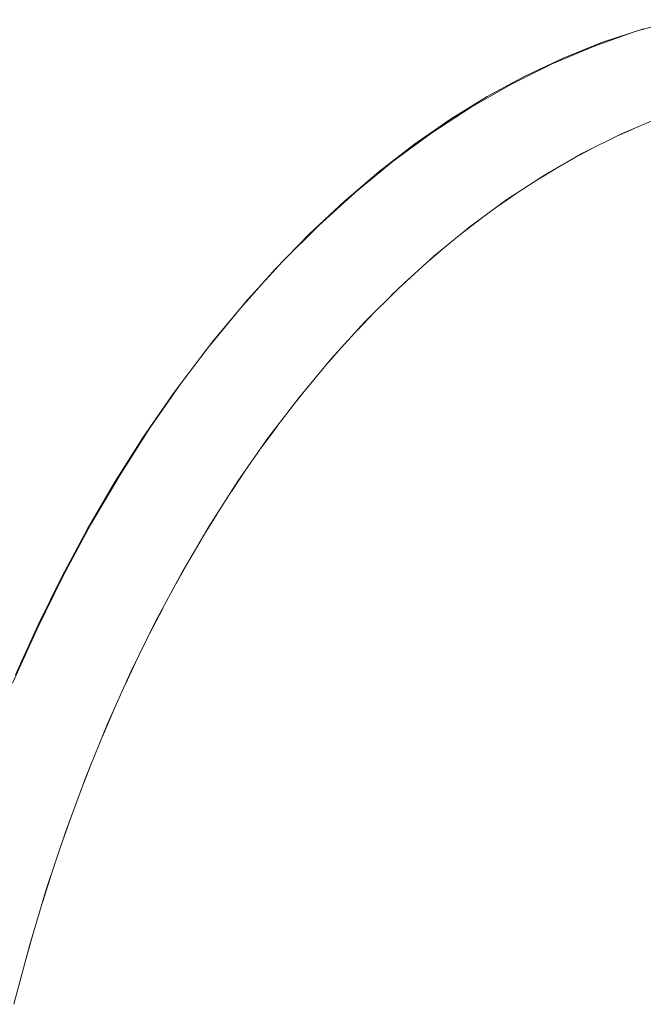
# Model space of a CAD drawing. Units: millimetres. Extents: x -3177 to 2423, y -2177 to 2123.
# Drawn here: x -1316 to -1312, y 270 to 277 of the extents above; entities that cross this region are included whole.
import ezdxf

# ---------------------------------------------------------------- set-up
doc = ezdxf.new("R2010")
doc.units = ezdxf.units.MM
doc.layers.add('EF-Climbing Hut-Rocks', color=7, linetype='Continuous', lineweight=5)
doc.layers.add('Working-None', color=7, linetype='Continuous', lineweight=5)

# ---------------------------------------------------------------- blocks, each defined once
blk = doc.blocks.new('Group')
at = {"layer": 'EF-Climbing Hut-Rocks', "color": 7, "linetype": 'Continuous', "lineweight": 5, "transparency": 33554687}
blk.add_line((-939.1143349412603, 300.547106478787), (-939.1088753669133, 300.547106478787), dxfattribs=at)
at = {"layer": 'EF-Climbing Hut-Rocks', "color": 7, "linetype": 'Continuous', "lineweight": 5, "transparency": 33554687, "flags": 128}
for points in [[(-939.7133837334341, 299.3656831985977), (-939.558413249302, 299.708623490754), (-939.3941154010215, 300.0419073094113), (-939.2197982424727, 300.3665768450716), (-939.0346191069827, 300.6835621955906), (-938.8375653698258, 300.9936886753877), (-938.6274303181549, 301.2976791717042), (-938.4028932660292, 301.5960114537806), (-938.1697181016882, 301.8805202744292), (-937.9345705184442, 302.1441025327537), (-937.6985774778243, 302.386529894267), (-937.4610693550478, 302.6093658690205), (-937.2213438017302, 302.8138978907868), (-936.9786579559777, 303.0011628220533), (-936.7322192487047, 303.171965177988), (-936.4811745562474, 303.326888680838), (-936.2245973576428, 303.466301424733), (-935.961472442943, 303.5903546057505), (-935.6906775732994, 303.6989744285254), (-935.4109608499396, 303.7918465408712)], [(-935.1806946403376, 303.8534213508877), (-935.4688235185833, 303.7718402816035), (-935.7544062549632, 303.6708903298639), (-936.0369051441935, 303.5507615678109), (-936.3157882873675, 303.4116801781294), (-936.5905305934327, 303.2539080281822), (-936.8606147678518, 303.0777421769571), (-937.1255322865823, 302.8835143157538), (-937.3847843535436, 302.6715901436633), (-937.637882839769, 302.4423686790174), (-937.8843512024705, 302.1962815081025), (-938.1237253822922, 301.9337919725533), (-938.3555546770558, 301.6553942969576), (-938.5794025903608, 301.3616126583121), (-938.7948476534332, 301.0530001990836), (-939.0014842186831, 300.7301379857327), (-939.1989232234723, 300.3936339146615), (-939.3867929226549, 300.0441215676447), (-939.5647395885119, 299.6822590188993), (-939.732428176763, 299.3087275960391)], [(-939.7241056334763, 297.1100804356859), (-939.617373683536, 297.5109700113379), (-939.4995633868582, 297.9042788926652), (-939.3708965608391, 298.2892665437859), (-939.2316154639323, 298.665208096325), (-939.0819823395166, 299.0313957142221), (-938.9222789221346, 299.3871399264699), (-938.7528059070326, 299.731770925275), (-938.5738823840018, 300.0646398271958), (-938.3858452365832, 300.3851198948826), (-938.1890485077738, 300.6926077171215), (-937.9838627334193, 300.9865243449583), (-937.7706742445575, 301.2663163817635), (-937.5498844400206, 301.531457025188), (-937.3219090306666, 301.7814470590444), (-937.0871772566652, 302.0158157932491), (-936.8461310793077, 302.2341219500547), (-936.5992243488681, 302.4359544949027), (-936.3469219500773, 302.6209334103345), (-936.089698926821, 302.7887104115012), (-935.8280395877114, 302.9389696019271), (-935.5624365942124, 303.0714280682905), (-935.2933900330406, 303.1858364131028)], [(-935.2933900330406, 303.1858364131028), (-935.5624365942124, 303.0714280682905), (-935.8280395877114, 302.9389696019271), (-936.089698926821, 302.7887104115012), (-936.3469219500773, 302.6209334103345), (-936.5992243488681, 302.4359544949027), (-936.8461310793077, 302.2341219500547), (-937.0871772566652, 302.0158157932491), (-937.3219090306666, 301.7814470590444), (-937.5498844400206, 301.531457025188), (-937.7706742445575, 301.2663163817635), (-937.9838627334193, 300.9865243449583), (-938.1890485077738, 300.6926077171215), (-938.3858452365832, 300.3851198948826), (-938.5738823840018, 300.0646398271958), (-938.7528059070326, 299.731770925275), (-938.9222789221346, 299.3871399264699), (-939.0819823395166, 299.0313957142221), (-939.2316154639323, 298.665208096325), (-939.3708965608391, 298.2892665437859), (-939.4995633868582, 297.9042788926652), (-939.617373683536, 297.5109700113379), (-939.7241056334763, 297.1100804356859)], [(-939.732428176763, 299.3087275960391), (-939.5647395885119, 299.6822590188993), (-939.3867929226549, 300.0441215676447), (-939.1989232234723, 300.3936339146615), (-939.0014842186831, 300.7301379857327), (-938.7948476534332, 301.0530001990836), (-938.5794025903608, 301.3616126583121), (-938.3555546770558, 301.6553942969576), (-938.1237253822922, 301.9337919725533), (-937.8843512024705, 302.1962815081025), (-937.637882839769, 302.4423686790174), (-937.3847843535436, 302.6715901436633), (-937.1255322865823, 302.8835143157538), (-936.8606147678518, 303.0777421769571), (-936.5905305934327, 303.2539080281822), (-936.3157882873675, 303.4116801781294), (-936.0369051441935, 303.5507615678109), (-935.7544062549632, 303.6708903298639), (-935.4688235185833, 303.7718402816035), (-935.1806946403376, 303.8534213508877)], [(-935.4109608499396, 303.7918465408712), (-935.6906775732994, 303.6989744285254), (-935.961472442943, 303.5903546057505), (-936.2245973576428, 303.466301424733), (-936.4811745562474, 303.326888680838), (-936.7322192487047, 303.171965177988), (-936.9786579559777, 303.0011628220533), (-937.2213438017302, 302.8138978907868), (-937.4610693550478, 302.6093658690205), (-937.6985774778243, 302.386529894267), (-937.9345705184442, 302.1441025327537), (-938.1697181016882, 301.8805202744292), (-938.4028932660292, 301.5960114537806), (-938.6274303181549, 301.2976791717042), (-938.8375653698258, 300.9936886753877), (-939.0346191069827, 300.6835621955906), (-939.2197982424727, 300.3665768450716), (-939.3941154010215, 300.0419073094113), (-939.558413249302, 299.708623490754), (-939.7133837334341, 299.3656831985977)], [(-935.6144443216278, 303.0454913733695), (-935.4790198641276, 303.1068998839387), (-935.6144443216278, 303.0454913733695)], [(-935.8799984909585, 302.9091319406233), (-935.7464325439423, 302.9796677270487), (-935.8799984909585, 302.9091319406233)], [(-936.1414881015121, 302.7549302610598), (-936.0100342269318, 302.8344582657593), (-936.1414881015121, 302.7549302610598)], [(-936.3984181079065, 302.5831783058654), (-936.2693258529459, 302.6715464554428), (-936.3984181079065, 302.5831783058654)], [(-936.6503020974558, 302.3942012710672), (-936.5238165225392, 302.4912407624777), (-936.6503020974558, 302.3942012710672)], [(-936.8966632109825, 302.1883569618601), (-936.7730244261909, 302.293882580385), (-936.8966632109825, 302.1883569618601)], [(-937.1370350455252, 301.9660351152176), (-937.0164777563405, 302.0798455836119), (-937.1370350455252, 301.9660351152176)], [(-937.370962537271, 301.7276566620382), (-937.2537156004698, 301.849535020226), (-937.370962537271, 301.7276566620382)], [(-937.5980028229988, 301.473672930265), (-937.4842888135818, 301.603386944826), (-937.5980028229988, 301.473672930265)], [(-937.8177260784382, 301.2045647904501), (-937.7077608684235, 301.341867393112), (-937.8177260784382, 301.2045647904501)], [(-938.0297163319431, 300.9208417453985), (-937.923708681788, 301.0654714997409), (-938.0297163319431, 300.9208417453985)], [(-938.233572251932, 300.6230409656216), (-938.1317234154133, 300.7747225610479), (-938.233572251932, 300.6230409656216)], [(-938.4289079066264, 300.3117262724007), (-938.3314112498922, 300.470171044486), (-938.4289079066264, 300.3117262724007)], [(-938.6153534946241, 299.9874870704178), (-938.5223941301647, 300.1523935466142), (-938.6153534946241, 299.9874870704178)], [(-938.7925560449248, 299.6509372319807), (-938.7043104811842, 299.8219917015985), (-938.7925560449248, 299.6509372319807)], [(-938.960180085151, 299.3027139348315), (-938.8768158923558, 299.4795910423714), (-938.960180085151, 299.3027139348315)], [(-939.1179082765407, 298.9434764560301), (-939.0395837695228, 299.1258398164848), (-939.1179082765407, 298.9434764560301)], [(-939.2654420147264, 298.5739049237841), (-939.1923059532162, 298.7614077589735), (-939.2654420147264, 298.5739049237841)], [(-939.4025019949604, 298.1946990299874), (-939.334693301988, 298.3869848245992), (-939.4025019949604, 298.1946990299874)], [(-939.5288287408484, 297.8065767056396), (-939.4664762397906, 298.0032798816998), (-939.5288287408484, 297.8065767056396)], [(-939.644183095545, 297.4102727617347), (-939.5874052662716, 297.6110193703648), (-939.644183095545, 297.4102727617347)]]:
    blk.add_lwpolyline(points, dxfattribs=at)

msp = doc.modelspace()

# ---------------------------------------------------------------- block references
at = {"layer": 'Working-None'}
msp.add_blockref('Group', (-376.5272749392868, -27.33054052784883), dxfattribs=at)

doc.saveas('drawing.dxf')
